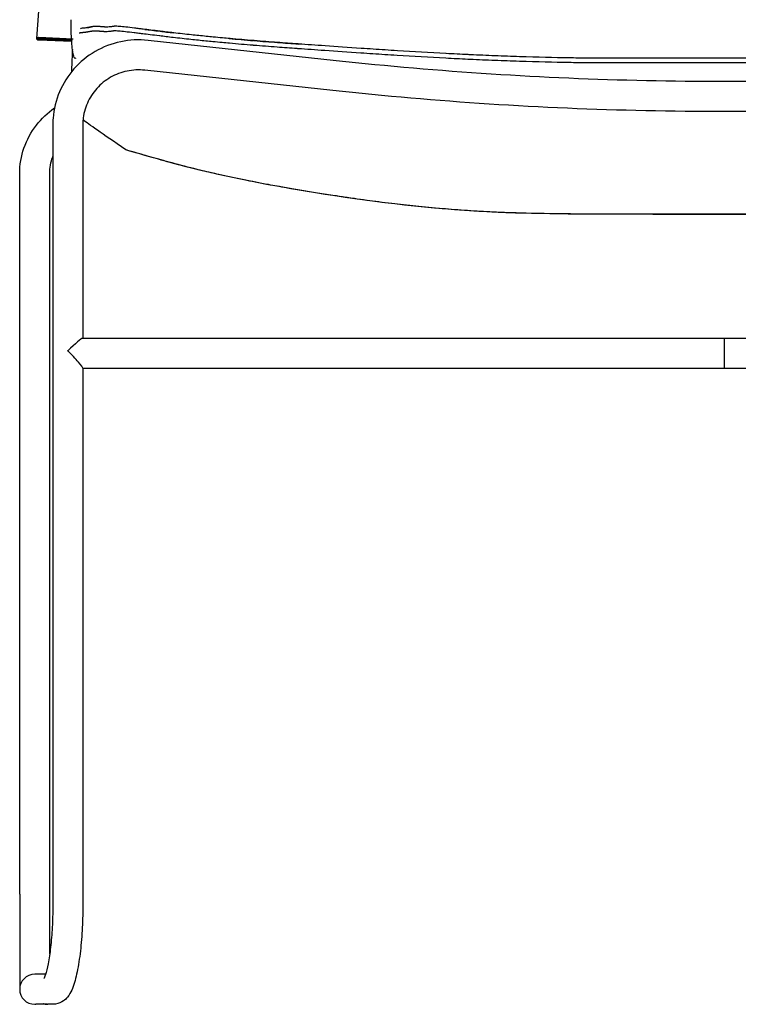
# Model space of a CAD drawing. Units: millimetres. Extents: x -27711 to -11651, y 7197 to 14543.
# Drawn here: x -19389 to -19085, y 10229 to 10645 of the extents above; entities that cross this region are included whole.
import ezdxf

# ---------------------------------------------------------------- set-up
doc = ezdxf.new("R2010")
doc.units = ezdxf.units.MM

# ---------------------------------------------------------------- blocks, each defined once
blk = doc.blocks.new('VIVLOSL_FRONT')
for p, q in [((-10054.71, 8169.54), (-10056.74, 8143.58)), ((-10041.25, 8143.34), (-10055.77, 8144.01)), ((-10055.76, 8143.76), (-10041.5, 8143.1)), ((-10041.72, 8142.8), (-10055.72, 8143.26)), ((-10055.7, 8143.01), (-10041.86, 8142.55)), ((-9929.97, 8134.23), (-10009.49, 8142.83)), ((-9931.34, 8121.6), (-10010.86, 8130.2)), ((-10049.8, 8107.15), (-10049.8, 7776.51)), ((-10037.1, 8107.15), (-10037.1, 8016.75)), ((-10063.8, 7781.66), (-10063.8, 8086.51)), ((-10051.1, 7781.66), (-10051.1, 8086.51)), ((-9765.8, 8016.75), (-10037.2, 8016.75)), ((-9494.41, 8016.75), (-10037.2, 8016.75)), ((-9765.8, 8016.75), (-9765.8, 8004.05)), ((-10043.55, 8011.6), (-10043.55, 8011.4)), ((-10037.1, 8004.14), (-10037.1, 7776.51)), ((-9765.8, 8004.05), (-10037.1, 8004.05)), ((-9494.5, 8004.05), (-10037.1, 8004.05)), ((-10063.8, 7781.66), (-10063.8, 7741.4)), ((-10051.1, 7756.28), (-10051.1, 7781.66)), ((-10057, 7747.75), (-10057.45, 7747.75)), ((-10052.84, 7747.75), (-10057, 7747.75)), ((-10057.45, 7735.05), (-10057, 7735.05)), ((-10052.41, 7735.05), (-10057, 7735.05)), ((-10049.64, 7735.05), (-10051.84, 7735.05))]:
    blk.add_line(p, q)
blk.add_arc((-10057.45, 7741.4), 6.35, 90, 270)
for centre, major_axis, ratio, start_param, end_param in [((-10055.75, 8143.51), (-0.997, 0.078), 0.496824, 4.776807, 7.945071), ((-10055.75, 8143.51), (-0.498, 0.039), 0.496824, 4.776807, 7.945071), ((-10043.45, 8010.4), (-6.33, -6.33), 0.087489, 3.228859, 4.625123), ((-10043.45, 8010.4), (6.33, -6.33), 0.087489, 0.087266, 1.658063)]:
    blk.add_ellipse(centre, major_axis=major_axis, ratio=ratio, start_param=start_param, end_param=end_param)
for points, knots in [([(-10040.08, 8135.28), (-10040.23, 8135.2), (-10040.37, 8135.19), (-10040.79, 8135.6), (-10041.09, 8136.4), (-10041.54, 8139.07), (-10041.79, 8140.94), (-10042.02, 8146.53), (-10042.08, 8148.74), (-10042.07, 8151.51)], [2.063694, 2.063694, 2.063694, 2.063694, 3.657199, 3.657199, 6.724654, 6.724654, 8.743834, 8.743834, 9.718609, 9.718609, 9.718609, 9.718609]), ([(-10023.73, 8148.81), (-10023.77, 8148.81), (-10023.81, 8148.8), (-10023.87, 8148.79), (-10023.96, 8148.78), (-10024.08, 8148.76), (-10024.23, 8148.73), (-10024.4, 8148.7), (-10024.58, 8148.67), (-10024.75, 8148.64), (-10024.87, 8148.62), (-10024.98, 8148.61), (-10025.09, 8148.59), (-10025.2, 8148.57), (-10025.3, 8148.56), (-10025.39, 8148.55), (-10025.43, 8148.54), (-10025.47, 8148.54), (-10025.5, 8148.53), (-10025.86, 8148.49), (-10026.14, 8148.48), (-10026.49, 8148.46), (-10026.76, 8148.46), (-10027.02, 8148.46), (-10027.29, 8148.46), (-10027.33, 8148.46), (-10027.36, 8148.46), (-10027.4, 8148.47), (-10027.41, 8148.47), (-10027.42, 8148.47), (-10027.42, 8148.47), (-10027.51, 8148.47), (-10027.59, 8148.47), (-10027.67, 8148.48), (-10027.76, 8148.48), (-10027.85, 8148.48), (-10027.94, 8148.49), (-10028.14, 8148.5), (-10028.34, 8148.51), (-10028.54, 8148.53), (-10028.75, 8148.55), (-10028.96, 8148.56), (-10029.17, 8148.58), (-10029.21, 8148.58), (-10029.25, 8148.59), (-10029.29, 8148.59), (-10029.44, 8148.61), (-10029.59, 8148.62), (-10029.74, 8148.63), (-10029.87, 8148.64), (-10030, 8148.65), (-10030.13, 8148.66), (-10030.44, 8148.68), (-10030.74, 8148.7), (-10031.02, 8148.71), (-10031.06, 8148.71), (-10031.1, 8148.71), (-10031.15, 8148.71), (-10031.16, 8148.71), (-10031.18, 8148.71), (-10031.19, 8148.71), (-10031.53, 8148.72), (-10031.86, 8148.71), (-10032.21, 8148.69), (-10032.21, 8148.69), (-10032.22, 8148.69), (-10032.22, 8148.68), (-10032.27, 8148.68), (-10032.31, 8148.68), (-10032.36, 8148.67), (-10032.51, 8148.66), (-10032.66, 8148.65), (-10032.82, 8148.63), (-10032.86, 8148.62), (-10032.91, 8148.61), (-10032.95, 8148.61), (-10033.09, 8148.59), (-10033.22, 8148.57), (-10033.37, 8148.54), (-10033.57, 8148.51), (-10033.78, 8148.47), (-10033.99, 8148.43), (-10034.1, 8148.41), (-10034.21, 8148.39), (-10034.32, 8148.37), (-10034.43, 8148.35), (-10034.53, 8148.33), (-10034.62, 8148.32), (-10034.67, 8148.31), (-10034.72, 8148.3), (-10034.77, 8148.29), (-10034.82, 8148.29), (-10034.87, 8148.28), (-10034.93, 8148.27), (-10035.06, 8148.25), (-10035.16, 8148.23), (-10035.29, 8148.2), (-10035.32, 8148.2), (-10035.34, 8148.19), (-10035.37, 8148.19), (-10035.38, 8148.19), (-10035.39, 8148.19), (-10035.4, 8148.18), (-10035.45, 8148.18), (-10035.49, 8148.17), (-10035.54, 8148.16), (-10035.55, 8148.16), (-10035.56, 8148.16), (-10035.56, 8148.15), (-10035.74, 8148.12), (-10035.98, 8148.09), (-10036.24, 8148.06), (-10036.28, 8148.06), (-10036.33, 8148.05), (-10036.37, 8148.05), (-10036.45, 8148.04), (-10036.53, 8148.04), (-10036.61, 8148.03), (-10036.7, 8148.02), (-10036.79, 8148.01), (-10036.88, 8148.01), (-10037.19, 8147.98), (-10037.49, 8147.94), (-10037.74, 8147.88), (-10037.78, 8147.87), (-10037.82, 8147.85), (-10037.86, 8147.84), (-10037.93, 8147.82), (-10038.01, 8147.79), (-10038.08, 8147.76)], [-32.455511, -32.455511, -32.455511, -32.455511, -31.957161, -31.957161, -31.957161, -31.136266, -31.136266, -31.136266, -30.247316, -30.247316, -30.247316, -29.643864, -29.643864, -29.643864, -29.086388, -29.086388, -29.086388, -28.861209, -28.861209, -28.861209, -26.613165, -26.613165, -26.613165, -24.915148, -24.915148, -24.915148, -24.662005, -24.662005, -24.662005, -24.620389, -24.620389, -24.620389, -24.089668, -24.089668, -24.089668, -23.5236, -23.5236, -23.5236, -22.229713, -22.229713, -22.229713, -20.866389, -20.866389, -20.866389, -20.591764, -20.591764, -20.591764, -19.607669, -19.607669, -19.607669, -18.711295, -18.711295, -18.711295, -16.582651, -16.582651, -16.582651, -16.255054, -16.255054, -16.255054, -16.140418, -16.140418, -16.140418, -13.569595, -13.569595, -13.569595, -13.531483, -13.531483, -13.531483, -13.200721, -13.200721, -13.200721, -12.019543, -12.019543, -12.019543, -11.678639, -11.678639, -11.678639, -10.661734, -10.661734, -10.661734, -9.204572, -9.204572, -9.204572, -8.455627, -8.455627, -8.455627, -7.680089, -7.680089, -7.680089, -7.250099, -7.250099, -7.250099, -6.771526, -6.771526, -6.771526, -5.665415, -5.665415, -5.665415, -5.45813, -5.45813, -5.45813, -5.379138, -5.379138, -5.379138, -4.997128, -4.997128, -4.997128, -4.947591, -4.947591, -4.947591, -3.589143, -3.589143, -3.589143, -3.355989, -3.355989, -3.355989, -2.932642, -2.932642, -2.932642, -2.447778, -2.447778, -2.447778, -0.781886, -0.781886, -0.781886, -0.520652, -0.520652, -0.520652, 0.000002, 0.000002, 0.000002, 0.000002]), ([(-9964.6, 8142.71), (-9964.67, 8142.71), (-9964.74, 8142.72), (-9964.81, 8142.72), (-9964.81, 8142.72), (-9964.82, 8142.73), (-9964.82, 8142.73), (-9964.85, 8142.73), (-9964.87, 8142.73), (-9964.9, 8142.73), (-9968.23, 8143), (-9971.55, 8143.28), (-9974.82, 8143.57), (-9975.89, 8143.67), (-9976.96, 8143.77), (-9978.01, 8143.86), (-9979.33, 8143.99), (-9980.63, 8144.11), (-9981.92, 8144.23), (-9982.91, 8144.33), (-9983.89, 8144.43), (-9984.86, 8144.52), (-9987.01, 8144.74), (-9989.12, 8144.96), (-9991.17, 8145.18), (-9992.45, 8145.31), (-9993.71, 8145.45), (-9994.94, 8145.59), (-9996.21, 8145.73), (-9997.45, 8145.87), (-9998.66, 8146.01), (-10000.78, 8146.26), (-10002.68, 8146.48), (-10004.38, 8146.69), (-10004.41, 8146.69), (-10004.43, 8146.69), (-10004.46, 8146.7), (-10007.35, 8147.05), (-10009.67, 8147.34), (-10011.54, 8147.57), (-10012.15, 8147.65), (-10012.72, 8147.72), (-10013.24, 8147.78), (-10013.92, 8147.86), (-10014.56, 8147.94), (-10015.18, 8148.01), (-10017.97, 8148.35), (-10020.12, 8148.58), (-10021.59, 8148.71), (-10022.47, 8148.79), (-10023.1, 8148.83), (-10023.46, 8148.83), (-10023.51, 8148.83), (-10023.55, 8148.83), (-10023.59, 8148.82), (-10023.64, 8148.82), (-10023.69, 8148.82), (-10023.73, 8148.81)], [-5.486569, -5.486569, -5.486569, -5.486569, -5.47675, -5.47675, -5.47675, -5.475871, -5.475871, -5.475871, -5.47228, -5.47228, -5.47228, -4.988235, -4.988235, -4.988235, -4.830285, -4.830285, -4.830285, -4.634277, -4.634277, -4.634277, -4.483979, -4.483979, -4.483979, -4.152, -4.152, -4.152, -3.944618, -3.944618, -3.944618, -3.731161, -3.731161, -3.731161, -3.35683, -3.35683, -3.35683, -3.351189, -3.351189, -3.351189, -2.711496, -2.711496, -2.711496, -2.500259, -2.500259, -2.500259, -2.227913, -2.227913, -2.227913, -0.991193, -0.991193, -0.991193, -0.246103, -0.246103, -0.246103, -0.151161, -0.151161, -0.151161, -0.003158, -0.003158, -0.003158, -0.003158]), ([(-10009.49, 8142.83), (-10013.36, 8143.25), (-10017.29, 8143.05), (-10024.88, 8141.44), (-10028.55, 8140.03), (-10035.25, 8136.13), (-10038.28, 8133.65), (-10043.38, 8127.88), (-10045.46, 8124.59), (-10048.47, 8117.53), (-10049.39, 8113.76), (-10049.77, 8109.02), (-10049.8, 8108.08), (-10049.8, 8107.15)], [1.461404, 1.461404, 1.461404, 1.461404, 1.782901, 1.782901, 2.104304, 2.104304, 2.425072, 2.425072, 2.744888, 2.744888, 3.063802, 3.063802, 3.141593, 3.141593, 3.141593, 3.141593]), ([(-10023.98, 8146.83), (-10024.02, 8146.82), (-10024.07, 8146.82), (-10024.13, 8146.81), (-10024.22, 8146.79), (-10024.34, 8146.78), (-10024.5, 8146.75), (-10024.67, 8146.72), (-10024.84, 8146.69), (-10025.02, 8146.66), (-10025.14, 8146.64), (-10025.25, 8146.63), (-10025.37, 8146.61), (-10025.48, 8146.59), (-10025.58, 8146.58), (-10025.68, 8146.57), (-10025.72, 8146.56), (-10025.75, 8146.56), (-10025.79, 8146.56), (-10026.16, 8146.52), (-10026.44, 8146.5), (-10026.8, 8146.49), (-10027.07, 8146.48), (-10027.34, 8146.48), (-10027.61, 8146.49), (-10027.65, 8146.49), (-10027.69, 8146.49), (-10027.73, 8146.49), (-10027.74, 8146.49), (-10027.74, 8146.49), (-10027.75, 8146.49), (-10027.83, 8146.5), (-10027.92, 8146.5), (-10028, 8146.5), (-10028.09, 8146.51), (-10028.18, 8146.51), (-10028.27, 8146.52), (-10028.48, 8146.53), (-10028.68, 8146.54), (-10028.89, 8146.56), (-10029.1, 8146.58), (-10029.32, 8146.6), (-10029.53, 8146.61), (-10029.57, 8146.62), (-10029.61, 8146.62), (-10029.66, 8146.63), (-10029.81, 8146.64), (-10029.96, 8146.65), (-10030.11, 8146.66), (-10030.24, 8146.68), (-10030.38, 8146.69), (-10030.51, 8146.7), (-10030.83, 8146.72), (-10031.13, 8146.74), (-10031.41, 8146.75), (-10031.46, 8146.75), (-10031.5, 8146.75), (-10031.54, 8146.75), (-10031.56, 8146.75), (-10031.57, 8146.75), (-10031.59, 8146.75), (-10031.93, 8146.76), (-10032.27, 8146.75), (-10032.62, 8146.73), (-10032.63, 8146.73), (-10032.63, 8146.73), (-10032.64, 8146.73), (-10032.68, 8146.73), (-10032.73, 8146.72), (-10032.77, 8146.72), (-10032.93, 8146.71), (-10033.08, 8146.69), (-10033.24, 8146.67), (-10033.28, 8146.66), (-10033.33, 8146.66), (-10033.37, 8146.65), (-10033.51, 8146.63), (-10033.65, 8146.61), (-10033.79, 8146.59), (-10034, 8146.55), (-10034.21, 8146.51), (-10034.42, 8146.48), (-10034.53, 8146.46), (-10034.64, 8146.44), (-10034.75, 8146.42), (-10034.87, 8146.4), (-10034.97, 8146.38), (-10035.06, 8146.37), (-10035.12, 8146.36), (-10035.17, 8146.35), (-10035.22, 8146.35), (-10035.27, 8146.34), (-10035.32, 8146.33), (-10035.38, 8146.32), (-10035.51, 8146.31), (-10035.61, 8146.28), (-10035.75, 8146.26), (-10035.78, 8146.25), (-10035.81, 8146.25), (-10035.83, 8146.24), (-10035.84, 8146.24), (-10035.85, 8146.24), (-10035.86, 8146.24), (-10035.91, 8146.23), (-10035.96, 8146.22), (-10036.01, 8146.21), (-10036.02, 8146.21), (-10036.03, 8146.21), (-10036.03, 8146.21), (-10036.22, 8146.18), (-10036.46, 8146.15), (-10036.73, 8146.12), (-10036.77, 8146.12), (-10036.82, 8146.12), (-10036.86, 8146.11), (-10036.95, 8146.11), (-10037.03, 8146.1), (-10037.11, 8146.09), (-10037.2, 8146.09), (-10037.3, 8146.08), (-10037.39, 8146.07), (-10037.71, 8146.05), (-10038.01, 8146.01), (-10038.27, 8145.95), (-10038.31, 8145.94), (-10038.35, 8145.93), (-10038.39, 8145.91), (-10038.46, 8145.89), (-10038.53, 8145.86), (-10038.6, 8145.83)], [-32.456301, -32.456301, -32.456301, -32.456301, -31.956972, -31.956972, -31.956972, -31.136266, -31.136266, -31.136266, -30.247316, -30.247316, -30.247316, -29.643864, -29.643864, -29.643864, -29.086388, -29.086388, -29.086388, -28.861209, -28.861209, -28.861209, -26.613165, -26.613165, -26.613165, -24.915148, -24.915148, -24.915148, -24.662005, -24.662005, -24.662005, -24.620389, -24.620389, -24.620389, -24.089668, -24.089668, -24.089668, -23.5236, -23.5236, -23.5236, -22.229713, -22.229713, -22.229713, -20.866389, -20.866389, -20.866389, -20.591764, -20.591764, -20.591764, -19.607669, -19.607669, -19.607669, -18.711295, -18.711295, -18.711295, -16.582651, -16.582651, -16.582651, -16.255054, -16.255054, -16.255054, -16.140418, -16.140418, -16.140418, -13.569595, -13.569595, -13.569595, -13.531483, -13.531483, -13.531483, -13.200721, -13.200721, -13.200721, -12.019543, -12.019543, -12.019543, -11.678639, -11.678639, -11.678639, -10.661734, -10.661734, -10.661734, -9.204572, -9.204572, -9.204572, -8.455627, -8.455627, -8.455627, -7.680089, -7.680089, -7.680089, -7.250099, -7.250099, -7.250099, -6.771526, -6.771526, -6.771526, -5.665415, -5.665415, -5.665415, -5.45813, -5.45813, -5.45813, -5.379138, -5.379138, -5.379138, -4.997128, -4.997128, -4.997128, -4.947591, -4.947591, -4.947591, -3.589143, -3.589143, -3.589143, -3.355989, -3.355989, -3.355989, -2.932642, -2.932642, -2.932642, -2.447778, -2.447778, -2.447778, -0.781886, -0.781886, -0.781886, -0.520652, -0.520652, -0.520652, 0.000002, 0.000002, 0.000002, 0.000002]), ([(-9964.76, 8140.72), (-9964.83, 8140.72), (-9964.9, 8140.73), (-9964.96, 8140.73), (-9964.97, 8140.73), (-9964.98, 8140.73), (-9964.98, 8140.73), (-9965.01, 8140.74), (-9965.03, 8140.74), (-9965.06, 8140.74), (-9968.39, 8141), (-9971.71, 8141.29), (-9974.99, 8141.58), (-9976.06, 8141.68), (-9977.12, 8141.77), (-9978.18, 8141.87), (-9979.5, 8141.99), (-9980.8, 8142.12), (-9982.09, 8142.24), (-9983.08, 8142.34), (-9984.06, 8142.44), (-9985.04, 8142.53), (-9987.19, 8142.75), (-9989.3, 8142.97), (-9991.35, 8143.19), (-9992.64, 8143.32), (-9993.9, 8143.46), (-9995.13, 8143.6), (-9996.4, 8143.74), (-9997.65, 8143.88), (-9998.86, 8144.02), (-10000.99, 8144.27), (-10002.89, 8144.49), (-10004.59, 8144.7), (-10004.62, 8144.7), (-10004.64, 8144.71), (-10004.67, 8144.71), (-10007.57, 8145.06), (-10009.89, 8145.35), (-10011.76, 8145.58), (-10012.38, 8145.66), (-10012.95, 8145.73), (-10013.47, 8145.79), (-10014.15, 8145.87), (-10014.79, 8145.95), (-10015.41, 8146.03), (-10018.2, 8146.36), (-10020.36, 8146.6), (-10021.83, 8146.73), (-10022.72, 8146.8), (-10023.35, 8146.84), (-10023.71, 8146.84), (-10023.76, 8146.84), (-10023.8, 8146.84), (-10023.84, 8146.84), (-10023.9, 8146.84), (-10023.95, 8146.83), (-10023.98, 8146.83)], [-5.486569, -5.486569, -5.486569, -5.486569, -5.47675, -5.47675, -5.47675, -5.475871, -5.475871, -5.475871, -5.47228, -5.47228, -5.47228, -4.988235, -4.988235, -4.988235, -4.830285, -4.830285, -4.830285, -4.634277, -4.634277, -4.634277, -4.483979, -4.483979, -4.483979, -4.152, -4.152, -4.152, -3.944618, -3.944618, -3.944618, -3.731161, -3.731161, -3.731161, -3.35683, -3.35683, -3.35683, -3.351189, -3.351189, -3.351189, -2.711496, -2.711496, -2.711496, -2.500259, -2.500259, -2.500259, -2.227913, -2.227913, -2.227913, -0.991193, -0.991193, -0.991193, -0.246103, -0.246103, -0.246103, -0.151161, -0.151161, -0.151161, 0.000001, 0.000001, 0.000001, 0.000001]), ([(-9566.85, 8140.72), (-9569.94, 8140.47), (-9573.3, 8140.21), (-9576.66, 8139.96), (-9576.66, 8139.96), (-9576.67, 8139.96), (-9576.67, 8139.96), (-9579.55, 8139.74), (-9582.43, 8139.53), (-9585.14, 8139.33), (-9587.51, 8139.16), (-9589.75, 8139), (-9591.76, 8138.85), (-9591.77, 8138.85), (-9591.78, 8138.85), (-9591.78, 8138.85), (-9593.31, 8138.74), (-9594.71, 8138.64), (-9595.93, 8138.55), (-9596.23, 8138.53), (-9596.52, 8138.51), (-9596.82, 8138.49), (-9596.83, 8138.49), (-9596.83, 8138.49), (-9596.84, 8138.49), (-9600.15, 8138.26), (-9603.56, 8138.02), (-9606.98, 8137.79), (-9606.98, 8137.79), (-9606.99, 8137.79), (-9607, 8137.78), (-9610.41, 8137.55), (-9613.83, 8137.32), (-9617.17, 8137.1), (-9617.18, 8137.1), (-9617.18, 8137.1), (-9617.19, 8137.1), (-9618.91, 8136.99), (-9620.62, 8136.88), (-9622.29, 8136.77), (-9622.3, 8136.77), (-9622.3, 8136.77), (-9622.31, 8136.77), (-9623.35, 8136.7), (-9624.37, 8136.64), (-9625.38, 8136.57), (-9629.51, 8136.31), (-9633.6, 8136.07), (-9637.71, 8135.83), (-9637.72, 8135.83), (-9637.72, 8135.83), (-9637.72, 8135.83), (-9641.14, 8135.63), (-9644.57, 8135.45), (-9648.03, 8135.27), (-9648.03, 8135.27), (-9648.03, 8135.27), (-9648.04, 8135.27), (-9651.43, 8135.09), (-9654.87, 8134.92), (-9658.36, 8134.75), (-9661.75, 8134.59), (-9665.2, 8134.44), (-9668.74, 8134.3), (-9672.13, 8134.17), (-9675.59, 8134.05), (-9679.14, 8133.93), (-9681.13, 8133.87), (-9683.15, 8133.81), (-9685.21, 8133.75), (-9688.21, 8133.67), (-9691.38, 8133.59), (-9694.74, 8133.52), (-9696.43, 8133.49), (-9698.17, 8133.45), (-9699.94, 8133.42), (-9703.26, 8133.37), (-9706.73, 8133.32), (-9710.36, 8133.28), (-9713.71, 8133.25), (-9717.19, 8133.23), (-9720.8, 8133.23), (-9722.51, 8133.23), (-9724.26, 8133.24), (-9726.02, 8133.25), (-9729.75, 8133.26), (-9733.6, 8133.3), (-9827.57, 8133.36), (-9828.87, 8133.38), (-9830.23, 8133.4), (-9831.66, 8133.42), (-9837.71, 8133.53), (-9844.84, 8133.69), (-9852.46, 8133.93), (-9855.84, 8134.04), (-9859.32, 8134.16), (-9862.85, 8134.3), (-9866.29, 8134.44), (-9869.77, 8134.59), (-9873.23, 8134.75), (-9873.56, 8134.77), (-9873.89, 8134.78), (-9874.22, 8134.8), (-9877.33, 8134.95), (-9880.45, 8135.1), (-9883.57, 8135.27), (-9883.58, 8135.27), (-9883.58, 8135.27), (-9883.58, 8135.27), (-9890.5, 8135.63), (-9897.42, 8136.03), (-9904.17, 8136.44), (-9904.17, 8136.45), (-9904.18, 8136.45), (-9904.18, 8136.45), (-9907.65, 8136.66), (-9911.07, 8136.88), (-9914.41, 8137.1), (-9914.42, 8137.1), (-9914.42, 8137.1), (-9914.43, 8137.1), (-9916.14, 8137.21), (-9917.84, 8137.33), (-9919.52, 8137.44), (-9919.52, 8137.44), (-9919.53, 8137.44), (-9919.53, 8137.44), (-9924.88, 8137.8), (-9929.99, 8138.15), (-9934.76, 8138.49), (-9934.77, 8138.49), (-9934.78, 8138.49), (-9934.78, 8138.49), (-9938.77, 8138.77), (-9942.52, 8139.04), (-9945.98, 8139.29), (-9946.14, 8139.31), (-9946.3, 8139.32), (-9946.47, 8139.33), (-9949.28, 8139.54), (-9952.1, 8139.75), (-9954.93, 8139.96), (-9954.93, 8139.96), (-9954.94, 8139.96), (-9954.95, 8139.96), (-9958.22, 8140.21), (-9961.49, 8140.46), (-9964.76, 8140.72)], [-37.144005, -37.144005, -37.144005, -37.144005, -35.993485, -35.993485, -35.993485, -35.99223, -35.99223, -35.99223, -35.006276, -35.006276, -35.006276, -34.147072, -34.147072, -34.147072, -34.144398, -34.144398, -34.144398, -33.489577, -33.489577, -33.489577, -33.329833, -33.329833, -33.329833, -33.326606, -33.326606, -33.326606, -31.555505, -31.555505, -31.555505, -31.55263, -31.55263, -31.55263, -29.785196, -29.785196, -29.785196, -29.782521, -29.782521, -29.782521, -28.871651, -28.871651, -28.871651, -28.869024, -28.869024, -28.869024, -28.303001, -28.303001, -28.303001, -25.994436, -25.994436, -25.994436, -25.992141, -25.992141, -25.992141, -24.072883, -24.072883, -24.072883, -24.0709, -24.0709, -24.0709, -22.188874, -22.188874, -22.188874, -20.3678, -20.3678, -20.3678, -18.626987, -18.626987, -18.626987, -17.651133, -17.651133, -17.651133, -16.229449, -16.229449, -16.229449, -15.512763, -15.512763, -15.512763, -14.176301, -14.176301, -14.176301, -12.942912, -12.942912, -12.942912, -12.357857, -12.357857, -12.357857, -11.124647, -11.124647, -11.124647, -10.721393, -10.721393, -10.721393, -9.010397, -9.010397, -9.010397, -8.250517, -8.250517, -8.250517, -7.510105, -7.510105, -7.510105, -7.43947, -7.43947, -7.43947, -6.77517, -6.77517, -6.77517, -6.774405, -6.774405, -6.774405, -5.30212, -5.30212, -5.30212, -5.301116, -5.301116, -5.301116, -4.543675, -4.543675, -4.543675, -4.542523, -4.542523, -4.542523, -4.153607, -4.153607, -4.153607, -4.15237, -4.15237, -4.15237, -2.911925, -2.911925, -2.911925, -2.910355, -2.910355, -2.910355, -1.874037, -1.874037, -1.874037, -1.825077, -1.825077, -1.825077, -0.980426, -0.980426, -0.980426, -0.978334, -0.978334, -0.978334, 0, 0, 0, 0]), ([(-9567, 8142.71), (-9570.1, 8142.46), (-9573.45, 8142.21), (-9576.81, 8141.95), (-9576.81, 8141.95), (-9576.82, 8141.95), (-9576.82, 8141.95), (-9579.7, 8141.74), (-9582.57, 8141.52), (-9585.29, 8141.32), (-9587.66, 8141.15), (-9589.9, 8140.99), (-9591.91, 8140.85), (-9591.91, 8140.84), (-9591.92, 8140.84), (-9591.93, 8140.84), (-9593.46, 8140.73), (-9594.86, 8140.63), (-9596.07, 8140.55), (-9596.37, 8140.53), (-9596.67, 8140.51), (-9596.96, 8140.48), (-9596.97, 8140.48), (-9596.98, 8140.48), (-9596.98, 8140.48), (-9600.29, 8140.25), (-9603.7, 8140.01), (-9607.12, 8139.78), (-9607.12, 8139.78), (-9607.13, 8139.78), (-9607.13, 8139.78), (-9610.54, 8139.55), (-9613.96, 8139.32), (-9617.31, 8139.1), (-9617.31, 8139.1), (-9617.32, 8139.1), (-9617.32, 8139.1), (-9619.04, 8138.98), (-9620.75, 8138.87), (-9622.42, 8138.76), (-9622.42, 8138.76), (-9622.43, 8138.76), (-9622.43, 8138.76), (-9623.47, 8138.7), (-9624.5, 8138.63), (-9625.51, 8138.57), (-9629.63, 8138.31), (-9633.72, 8138.06), (-9637.83, 8137.82), (-9637.83, 8137.82), (-9637.83, 8137.82), (-9637.84, 8137.82), (-9641.25, 8137.63), (-9644.67, 8137.44), (-9648.13, 8137.26), (-9648.13, 8137.26), (-9648.14, 8137.26), (-9648.14, 8137.26), (-9651.53, 8137.08), (-9654.96, 8136.91), (-9658.46, 8136.75), (-9661.84, 8136.59), (-9665.29, 8136.44), (-9668.82, 8136.3), (-9672.2, 8136.17), (-9675.65, 8136.04), (-9679.2, 8135.93), (-9681.19, 8135.87), (-9683.21, 8135.81), (-9685.26, 8135.75), (-9688.26, 8135.67), (-9691.43, 8135.59), (-9694.78, 8135.52), (-9696.47, 8135.48), (-9698.2, 8135.45), (-9699.98, 8135.42), (-9703.29, 8135.36), (-9706.76, 8135.31), (-9710.38, 8135.28), (-9713.73, 8135.25), (-9717.2, 8135.23), (-9720.8, 8135.23), (-9722.51, 8135.23), (-9724.25, 8135.23), (-9726.01, 8135.24), (-9729.73, 8135.26), (-9733.58, 8135.3), (-9827.54, 8135.35), (-9828.84, 8135.37), (-9830.2, 8135.39), (-9831.63, 8135.42), (-9837.67, 8135.52), (-9844.79, 8135.69), (-9852.4, 8135.93), (-9855.77, 8136.04), (-9859.25, 8136.16), (-9862.78, 8136.3), (-9866.21, 8136.43), (-9869.68, 8136.59), (-9873.14, 8136.75), (-9873.47, 8136.76), (-9873.8, 8136.78), (-9874.13, 8136.79), (-9877.23, 8136.94), (-9880.35, 8137.1), (-9883.47, 8137.26), (-9883.47, 8137.26), (-9883.47, 8137.26), (-9883.48, 8137.26), (-9890.39, 8137.62), (-9897.3, 8138.02), (-9904.04, 8138.44), (-9904.05, 8138.44), (-9904.05, 8138.44), (-9904.06, 8138.44), (-9907.53, 8138.66), (-9910.94, 8138.88), (-9914.28, 8139.09), (-9914.29, 8139.09), (-9914.29, 8139.1), (-9914.3, 8139.1), (-9916.01, 8139.21), (-9917.71, 8139.32), (-9919.38, 8139.43), (-9919.39, 8139.43), (-9919.39, 8139.43), (-9919.4, 8139.43), (-9924.74, 8139.79), (-9929.85, 8140.15), (-9934.62, 8140.48), (-9934.63, 8140.48), (-9934.63, 8140.49), (-9934.64, 8140.49), (-9938.63, 8140.77), (-9942.38, 8141.04), (-9945.83, 8141.29), (-9945.99, 8141.3), (-9946.16, 8141.31), (-9946.32, 8141.32), (-9949.13, 8141.53), (-9951.95, 8141.74), (-9954.78, 8141.95), (-9954.78, 8141.95), (-9954.79, 8141.95), (-9954.8, 8141.95), (-9958.07, 8142.2), (-9961.34, 8142.45), (-9964.6, 8142.71)], [-37.144005, -37.144005, -37.144005, -37.144005, -35.993485, -35.993485, -35.993485, -35.99223, -35.99223, -35.99223, -35.006276, -35.006276, -35.006276, -34.147072, -34.147072, -34.147072, -34.144398, -34.144398, -34.144398, -33.489577, -33.489577, -33.489577, -33.329833, -33.329833, -33.329833, -33.326606, -33.326606, -33.326606, -31.555505, -31.555505, -31.555505, -31.55263, -31.55263, -31.55263, -29.785196, -29.785196, -29.785196, -29.782521, -29.782521, -29.782521, -28.871651, -28.871651, -28.871651, -28.869024, -28.869024, -28.869024, -28.303001, -28.303001, -28.303001, -25.994436, -25.994436, -25.994436, -25.992141, -25.992141, -25.992141, -24.072883, -24.072883, -24.072883, -24.0709, -24.0709, -24.0709, -22.188874, -22.188874, -22.188874, -20.3678, -20.3678, -20.3678, -18.626987, -18.626987, -18.626987, -17.651133, -17.651133, -17.651133, -16.229449, -16.229449, -16.229449, -15.512763, -15.512763, -15.512763, -14.176301, -14.176301, -14.176301, -12.942912, -12.942912, -12.942912, -12.357857, -12.357857, -12.357857, -11.124647, -11.124647, -11.124647, -10.721393, -10.721393, -10.721393, -9.010397, -9.010397, -9.010397, -8.250517, -8.250517, -8.250517, -7.510105, -7.510105, -7.510105, -7.43947, -7.43947, -7.43947, -6.77517, -6.77517, -6.77517, -6.774405, -6.774405, -6.774405, -5.30212, -5.30212, -5.30212, -5.301116, -5.301116, -5.301116, -4.543675, -4.543675, -4.543675, -4.542523, -4.542523, -4.542523, -4.153607, -4.153607, -4.153607, -4.15237, -4.15237, -4.15237, -2.911925, -2.911925, -2.911925, -2.910355, -2.910355, -2.910355, -1.874037, -1.874037, -1.874037, -1.825077, -1.825077, -1.825077, -0.980426, -0.980426, -0.980426, -0.978334, -0.978334, -0.978334, 0, 0, 0, 0]), ([(-9964.59, 8142.71), (-9961.33, 8142.45), (-9958.06, 8142.2), (-9954.79, 8141.96), (-9954.78, 8141.95), (-9954.78, 8141.95), (-9954.78, 8141.95), (-9951.79, 8141.73), (-9948.8, 8141.51), (-9945.82, 8141.29)], [0, 0, 0, 0, 0.978334, 0.978334, 0.978334, 0.979436, 0.979436, 0.979436, 1.874037, 1.874037, 1.874037, 1.874037]), ([(-10041.49, 8139), (-10041.61, 8136.82), (-10041.71, 8134.58), (-10041.84, 8131.35), (-10041.87, 8130.41), (-10041.9, 8129.49)], [6.470667, 6.470667, 6.470667, 6.470667, 7.400717, 7.400717, 7.799489, 7.799489, 7.799489, 7.799489]), ([(-9601.63, 8134.23), (-9623.43, 8131.87), (-9645.29, 8129.98), (-9689.06, 8127.15), (-9710.98, 8126.2), (-9754.83, 8125.26), (-9776.77, 8125.26), (-9820.63, 8126.2), (-9842.55, 8127.15), (-9886.32, 8129.98), (-9908.17, 8131.87), (-9929.97, 8134.23)], [1.4614041, 1.4614041, 1.4614041, 1.4614041, 1.505161, 1.505161, 1.5489179, 1.5489179, 1.5926748, 1.5926748, 1.6364316, 1.6364316, 1.6801885, 1.6801885, 1.6801885, 1.6801885]), ([(-10010.86, 8130.2), (-10013.36, 8130.47), (-10015.9, 8130.35), (-10020.81, 8129.33), (-10023.18, 8128.43), (-10027.52, 8125.96), (-10029.49, 8124.37), (-10032.83, 8120.68), (-10034.19, 8118.56), (-10036.19, 8114.01), (-10036.81, 8111.58), (-10037.07, 8108.46), (-10037.1, 8107.8), (-10037.1, 8107.15)], [1.461404, 1.461404, 1.461404, 1.461404, 1.778628, 1.778628, 2.096012, 2.096012, 2.414515, 2.414515, 2.734778, 2.734778, 3.056806, 3.056806, 3.141593, 3.141593, 3.141593, 3.141593]), ([(-9600.27, 8121.6), (-9622.25, 8119.23), (-9644.29, 8117.32), (-9688.42, 8114.46), (-9710.52, 8113.51), (-9754.74, 8112.56), (-9776.86, 8112.56), (-9821.08, 8113.51), (-9843.18, 8114.46), (-9887.32, 8117.32), (-9909.36, 8119.23), (-9931.34, 8121.6)], [1.4614041, 1.4614041, 1.4614041, 1.4614041, 1.505161, 1.505161, 1.5489179, 1.5489179, 1.5926748, 1.5926748, 1.6364316, 1.6364316, 1.6801885, 1.6801885, 1.6801885, 1.6801885]), ([(-10063.8, 8086.51), (-10063.8, 8090.16), (-10063.19, 8093.81), (-10060.8, 8100.75), (-10059.01, 8104.04), (-10054.59, 8109.76), (-10051.99, 8112.23), (-10049.08, 8114.28)], [3.1415927, 3.1415927, 3.1415927, 3.1415927, 3.4549863, 3.4549863, 3.7698782, 3.7698782, 4.0700014, 4.0700014, 4.0700014, 4.0700014]), ([(-10051.1, 8086.51), (-10051.1, 8088.9), (-10050.68, 8091.28), (-10049.83, 8093.58), (-10049.82, 8093.61), (-10049.8, 8093.65)], [3.1415927, 3.1415927, 3.1415927, 3.1415927, 3.4749752, 3.4749752, 3.4802538, 3.4802538, 3.4802538, 3.4802538]), ([(-9512.81, 8096.53), (-9527.83, 8092.24), (-9542.89, 8087.96), (-9574.19, 8081.3), (-9590.6, 8078.56), (-9624.59, 8073.64), (-9642.23, 8071.7), (-9680.88, 8069.29), (-9701.91, 8069.18), (-9832.44, 8069.23), (-9851.97, 8069.38), (-9893.98, 8071.98), (-9916.44, 8074.77), (-9957.13, 8081.3), (-9975.34, 8084.74), (-10001.9, 8091.57), (-10010.37, 8094.03), (-10018.84, 8096.48)], [1.80695, 1.80695, 1.80695, 1.80695, 6.482378, 6.482378, 11.465111, 11.465111, 16.785302, 16.785302, 23.089198, 23.089198, 28.946958, 28.946958, 35.720243, 35.720243, 41.315134, 41.315134, 43.959332, 43.959332, 43.959332, 43.959332]), ([(-9512.77, 8096.49), (-9513.71, 8096.22), (-9514.62, 8095.95), (-9515.54, 8095.68), (-9520.54, 8094.22), (-9525.57, 8092.79), (-9531.02, 8091.31), (-9533.61, 8090.6), (-9536.29, 8089.89), (-9539.12, 8089.17), (-9539.92, 8088.96), (-9540.72, 8088.76), (-9541.52, 8088.56), (-9543.93, 8087.96), (-9546.34, 8087.38), (-9548.76, 8086.82), (-9549.87, 8086.56), (-9550.98, 8086.31), (-9552.09, 8086.06), (-9555.53, 8085.29), (-9559.02, 8084.54), (-9562.57, 8083.82), (-9565.98, 8083.13), (-9569.45, 8082.46), (-9573.01, 8081.8), (-9578, 8080.87), (-9583.17, 8079.98), (-9588.57, 8079.09), (-9590.27, 8078.81), (-9591.99, 8078.53), (-9593.73, 8078.25), (-9597.13, 8077.7), (-9600.61, 8077.17), (-9604.14, 8076.64), (-9607.58, 8076.13), (-9611.08, 8075.63), (-9614.62, 8075.15), (-9616.37, 8074.91), (-9618.13, 8074.68), (-9619.9, 8074.45), (-9625.17, 8073.78), (-9630.51, 8073.16), (-9635.89, 8072.61), (-9638.97, 8072.29), (-9642.08, 8072), (-9645.01, 8071.74), (-9645.54, 8071.7), (-9646.05, 8071.65), (-9646.57, 8071.61), (-9650.35, 8071.28), (-9653.91, 8071.01), (-9657.28, 8070.79), (-9661.09, 8070.53), (-9664.67, 8070.33), (-9668.11, 8070.17), (-9671.83, 8070), (-9675.39, 8069.87), (-9678.86, 8069.78), (-9681.49, 8069.7), (-9684.07, 8069.64), (-9686.66, 8069.59), (-9688.08, 8069.56), (-9689.49, 8069.53), (-9690.92, 8069.51), (-9692.03, 8069.49), (-9693.13, 8069.47), (-9694.39, 8069.45), (-9694.47, 8069.45), (-9694.55, 8069.45), (-9694.63, 8069.45), (-9696.19, 8069.42), (-9697.93, 8069.4), (-9699.83, 8069.37), (-9702.93, 8069.33), (-9706.45, 8069.28), (-9710.28, 8069.25), (-9713.58, 8069.22), (-9717.1, 8069.21), (-9720.79, 8069.2), (-9722.52, 8069.2), (-9724.28, 8069.21), (-9726.07, 8069.21), (-9728.08, 8069.22), (-9730.14, 8069.24), (-9732.21, 8069.26), (-9733.11, 8069.26), (-9734.04, 8069.27), (-9735.07, 8069.29), (-9827.06, 8069.31), (-9829.32, 8069.34), (-9831.78, 8069.37), (-9838.08, 8069.46), (-9845.62, 8069.58), (-9852.74, 8069.78), (-9855.47, 8069.85), (-9858.14, 8069.94), (-9860.66, 8070.04), (-9861.63, 8070.08), (-9862.57, 8070.12), (-9863.5, 8070.17), (-9867.16, 8070.33), (-9870.78, 8070.55), (-9874.33, 8070.79), (-9877.99, 8071.03), (-9881.57, 8071.31), (-9885.05, 8071.61), (-9892.76, 8072.27), (-9899.97, 8073.03), (-9906.38, 8073.79), (-9910.22, 8074.25), (-9913.77, 8074.72), (-9916.97, 8075.15), (-9918.85, 8075.4), (-9920.61, 8075.65), (-9922.23, 8075.88), (-9924.35, 8076.18), (-9926.24, 8076.46), (-9927.87, 8076.7), (-9928.81, 8076.84), (-9929.64, 8076.97), (-9930.44, 8077.09), (-9932.78, 8077.45), (-9935.29, 8077.84), (-9937.86, 8078.25), (-9942.24, 8078.95), (-9946.78, 8079.7), (-9951, 8080.43), (-9953.63, 8080.89), (-9956.16, 8081.34), (-9958.6, 8081.8), (-9962.27, 8082.48), (-9965.74, 8083.15), (-9969.03, 8083.82), (-9972.72, 8084.57), (-9976.2, 8085.32), (-9979.51, 8086.06), (-9980.64, 8086.32), (-9981.75, 8086.57), (-9982.84, 8086.82), (-9985.33, 8087.4), (-9987.74, 8087.98), (-9990.08, 8088.56), (-9993.71, 8089.47), (-9997.19, 8090.38), (-10000.6, 8091.31), (-10003.54, 8092.11), (-10006.46, 8092.93), (-10009.34, 8093.75), (-10012.61, 8094.68), (-10015.76, 8095.6), (-10018.83, 8096.49)], [-22.073833, -22.073833, -22.073833, -22.073833, -21.889202, -21.889202, -21.889202, -20.885918, -20.885918, -20.885918, -20.409953, -20.409953, -20.409953, -20.275354, -20.275354, -20.275354, -19.871537, -19.871537, -19.871537, -19.687847, -19.687847, -19.687847, -19.118497, -19.118497, -19.118497, -18.572543, -18.572543, -18.572543, -17.806918, -17.806918, -17.806918, -17.56598, -17.56598, -17.56598, -17.096717, -17.096717, -17.096717, -16.639696, -16.639696, -16.639696, -16.413796, -16.413796, -16.413796, -15.740864, -15.740864, -15.740864, -15.354743, -15.354743, -15.354743, -15.285731, -15.285731, -15.285731, -14.778043, -14.778043, -14.778043, -14.205491, -14.205491, -14.205491, -13.584428, -13.584428, -13.584428, -13.11534, -13.11534, -13.11534, -12.858271, -12.858271, -12.858271, -12.65876, -12.65876, -12.65876, -12.646253, -12.646253, -12.646253, -12.402001, -12.402001, -12.402001, -12.001924, -12.001924, -12.001924, -11.657065, -11.657065, -11.657065, -11.495514, -11.495514, -11.495514, -11.313395, -11.313395, -11.313395, -11.234072, -11.234072, -11.234072, -11.081167, -11.081167, -11.081167, -10.687823, -10.687823, -10.687823, -10.536986, -10.536986, -10.536986, -10.478694, -10.478694, -10.478694, -10.247223, -10.247223, -10.247223, -10.008696, -10.008696, -10.008696, -9.480445, -9.480445, -9.480445, -9.163975, -9.163975, -9.163975, -8.97826, -8.97826, -8.97826, -8.736183, -8.736183, -8.736183, -8.596989, -8.596989, -8.596989, -8.18635, -8.18635, -8.18635, -7.487832, -7.487832, -7.487832, -7.052466, -7.052466, -7.052466, -6.396528, -6.396528, -6.396528, -5.662898, -5.662898, -5.662898, -5.413284, -5.413284, -5.413284, -4.844559, -4.844559, -4.844559, -3.962436, -3.962436, -3.962436, -3.202259, -3.202259, -3.202259, -2.33803, -2.33803, -2.33803, -2.33803]), ([(-10049.8, 7776.51), (-10049.8, 7773.6), (-10049.88, 7770.6), (-10050.2, 7764.73), (-10050.44, 7761.86), (-10051.03, 7756.62), (-10051.38, 7754.24), (-10052.13, 7750.31), (-10052.53, 7748.72), (-10053.18, 7746.69), (-10053.46, 7746.08), (-10053.53, 7745.97), (-10053.53, 7745.97), (-10053.53, 7745.97)], [1.398942, 1.398942, 1.398942, 1.398942, 1.70666, 1.70666, 2.014778, 2.014778, 2.317259, 2.317259, 2.601291, 2.601291, 2.832427, 2.832427, 2.854959, 2.854959, 2.854959, 2.854959]), ([(-10037.1, 7776.51), (-10037.1, 7773.11), (-10037.2, 7769.63), (-10037.6, 7762.82), (-10037.9, 7759.51), (-10038.66, 7753.28), (-10039.14, 7750.39), (-10040.28, 7745.23), (-10040.91, 7743.03), (-10042.26, 7740.03), (-10042.77, 7739.08), (-10044.04, 7737.53), (-10044.57, 7736.98), (-10046.14, 7735.87), (-10047.27, 7735.31), (-10048.95, 7735.07), (-10049.3, 7735.05), (-10049.64, 7735.05)], [1.398942, 1.398942, 1.398942, 1.398942, 1.731207, 1.731207, 2.06326, 2.06326, 2.402935, 2.402935, 2.751465, 2.751465, 2.925731, 2.925731, 3.016654, 3.016654, 3.116586, 3.116586, 3.141593, 3.141593, 3.141593, 3.141593]), ([(-10052.41, 7735.05), (-10052.61, 7735.05), (-10052.82, 7735.06), (-10053.18, 7735.1), (-10053.34, 7735.13), (-10053.57, 7735.18), (-10053.66, 7735.21), (-10053.75, 7735.25), (-10053.76, 7735.26), (-10053.69, 7735.26), (-10053.61, 7735.25), (-10053.38, 7735.21), (-10053.22, 7735.18), (-10052.89, 7735.13), (-10052.69, 7735.1), (-10052.27, 7735.06), (-10052.04, 7735.05), (-10051.84, 7735.05)], [0.2454183, 0.2454183, 0.2454183, 0.2454183, 0.3067681, 0.3067681, 0.368118, 0.368118, 0.4294773, 0.4294773, 0.4908365, 0.4908365, 0.5521957, 0.5521957, 0.613555, 0.613555, 0.6749049, 0.6749049, 0.7362548, 0.7362548, 0.7362548, 0.7362548])]:
    blk.add_open_spline(points, degree=3, knots=knots)
for points in [[(-10035.29, 8148.21), (-10035.16, 8148.23), (-10035.06, 8148.26), (-10034.93, 8148.27)], [(-10034.93, 8148.27), (-10034.87, 8148.28), (-10034.82, 8148.29), (-10034.76, 8148.3)], [(-10034.76, 8148.3), (-10034.72, 8148.3), (-10034.68, 8148.31), (-10034.64, 8148.32)], [(-10034.64, 8148.32), (-10034.54, 8148.33), (-10034.44, 8148.35), (-10034.31, 8148.37)], [(-10034.31, 8148.37), (-10034.2, 8148.39), (-10034.09, 8148.41), (-10033.99, 8148.43)], [(-10033.99, 8148.43), (-10033.78, 8148.47), (-10033.57, 8148.51), (-10033.36, 8148.54)], [(-10010.85, 8147.48), (-10009.1, 8147.27), (-10006.98, 8147), (-10004.41, 8146.69)], [(-10004.41, 8146.69), (-10004.39, 8146.69), (-10004.36, 8146.69), (-10004.34, 8146.68)], [(-10004.34, 8146.68), (-10002.64, 8146.48), (-10000.74, 8146.25), (-9998.62, 8146.01)], [(-9975.2, 8143.61), (-9971.81, 8143.3), (-9968.36, 8143.01), (-9964.91, 8142.74)], [(-10018.84, 8096.48), (-10029.3, 8103.65), (-10034.45, 8107.21), (-10037.1, 8109.23)], [(-10052.13, 7735.05), (-10052.22, 7735.05), (-10052.32, 7735.05), (-10052.41, 7735.05)]]:
    blk.add_open_spline(points, degree=3)

msp = doc.modelspace()

# ---------------------------------------------------------------- block references
at = {"color": 5}
msp.add_blockref('VIVLOSL_FRONT', (-9325.22, 2493.79), dxfattribs=at)

doc.saveas('drawing.dxf')
